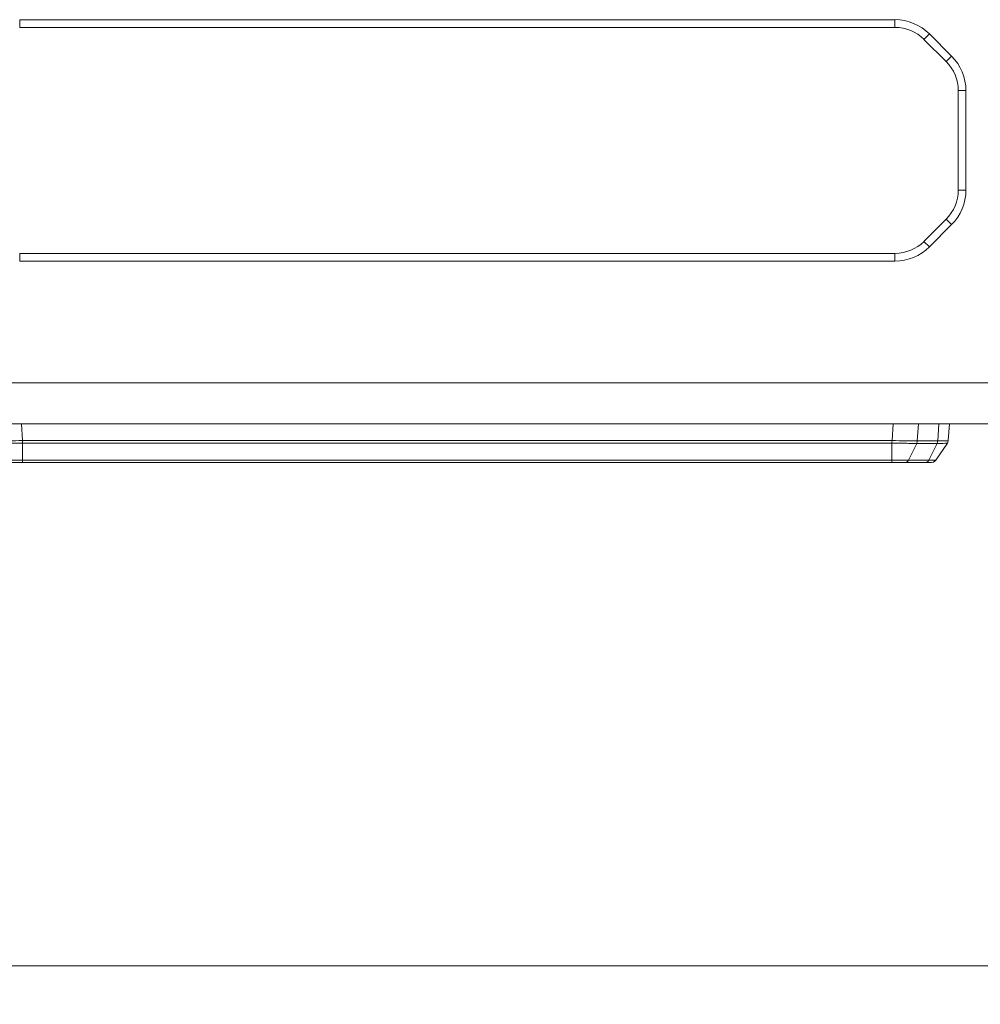
# Model space of a CAD drawing. Units: millimetres. Extents: x 5 to 416, y 5 to 291.
# Drawn here: x 200 to 225, y 157 to 182 of the extents above; entities that cross this region are included whole.
import ezdxf

# ---------------------------------------------------------------- set-up
doc = ezdxf.new("R2010")
doc.units = ezdxf.units.MM
doc.styles.add('SLDTEXTSTYLE1', font='TXT', dxfattribs={"width": 0.75})
doc.dimstyles.new('SLDDIMSTYLE0', dxfattribs={"dimtxt": 3.5, "dimasz": 3.302, "dimexe": 0, "dimexo": 0.0625, "dimgap": 0.875, "dimtad": 1, "dimdec": 0, "dimlfac": 7.5, "dimrnd": 1e-09, "dimzin": 12, "dimdsep": 46, "dimtxsty": 'SLDTEXTSTYLE1', "dimsah": 1, "dimcen": 0.09, "dimadec": 0, "dimazin": 3, "dimtfac": 1, "dimtdec": 0, "dimtofl": 0, "dimtmove": 0, "dimatfit": 3, "dimfxl": 1, "dimfrac": 2, "dimtolj": 1, "dimtzin": 12, "dimarcsym": 0})

# ---------------------------------------------------------------- blocks, each defined once
blk = doc.blocks.new('_D')
at = {"color": 7, "linetype": 'Continuous', "lineweight": 0}
for p, q in [((138.513, 178.061), (138.513, 156.8)), ((238.047, 172.201), (238.047, 156.8)), ((138.513, 157.8), (238.047, 157.8))]:
    blk.add_line(p, q, dxfattribs=at)
for points in [[(138.513, 157.8), (141.815, 157.292), (141.815, 158.308)], [(238.047, 157.8), (234.745, 158.308), (234.745, 157.292)]]:
    blk.add_solid(points, dxfattribs=at)
at = {"color": 7, "linetype": 'Continuous', "lineweight": 0, "insert": (184.401, 162.311), "char_height": 3.5, "attachment_point": 1, "style": 'SLDTEXTSTYLE1'}
blk.add_mtext('747', dxfattribs=at)

msp = doc.modelspace()

# ---------------------------------------------------------------- linework, layer by layer
at = {"color": 7, "linetype": 'Continuous', "lineweight": 15}
for p, q in [((200.089, 182.361), (222.805, 182.361)), ((200.089, 182.361), (200.089, 182.161)), ((222.805, 182.161), (222.805, 182.361)), ((200.089, 182.161), (222.805, 182.161)), ((223.701, 181.99), (223.559, 181.849)), ((223.559, 181.849), (224.134, 181.274)), ((223.701, 181.99), (224.276, 181.415)), ((224.134, 181.274), (224.276, 181.415)), ((224.647, 180.519), (224.447, 180.519)), ((224.447, 180.519), (224.447, 177.936)), ((224.647, 180.519), (224.647, 177.936)), ((224.447, 177.936), (224.647, 177.936)), ((224.134, 177.182), (223.559, 176.607)), ((224.276, 177.041), (224.134, 177.182)), ((224.276, 177.041), (223.701, 176.466)), ((223.559, 176.607), (223.701, 176.466)), ((200.089, 176.295), (200.089, 176.095)), ((222.805, 176.295), (200.089, 176.295)), ((222.805, 176.095), (222.805, 176.295)), ((222.805, 176.095), (200.089, 176.095)), ((230.047, 172.935), (141.932, 172.935)), ((141.932, 171.868), (230.276, 171.868)), ((224.188, 171.436), (224.219, 171.868)), ((222.729, 171.436), (200.162, 171.436)), ((200.164, 171.37), (222.727, 171.37)), ((200.164, 170.927), (200.164, 171.37)), ((222.727, 171.37), (222.727, 170.927)), ((223.369, 171.361), (223.158, 170.926)), ((223.898, 171.361), (223.369, 171.361)), ((223.914, 171.424), (223.385, 171.424)), ((223.687, 170.926), (223.898, 171.361)), ((224.166, 171.37), (223.867, 170.927)), ((222.727, 170.927), (200.164, 170.927)), ((222.727, 170.868), (200.164, 170.868)), ((223.609, 170.868), (223.081, 170.868)), ((223.687, 170.926), (223.158, 170.926)), ((223.756, 170.868), (223.788, 170.872)), ((223.867, 170.927), (223.861, 170.926))]:
    msp.add_line(p, q, dxfattribs=at)
at = {"color": 8, "linetype": 'Continuous', "lineweight": 15}
for p, q in [((200.132, 171.868), (200.162, 171.436)), ((222.729, 171.436), (222.759, 171.868)), ((223.385, 171.424), (223.416, 171.868)), ((223.945, 171.868), (223.914, 171.424))]:
    msp.add_line(p, q, dxfattribs=at)
at = {"color": 7, "linetype": 'Continuous', "lineweight": 15}
for centre, radius, start, end in [((222.805, 181.095), 1.267, 45, 90), ((222.805, 181.095), 1.067, 45, 90), ((223.38, 180.519), 1.067, 0, 45), ((223.38, 180.519), 1.267, 0, 45), ((223.38, 177.936), 1.067, 315, 0), ((223.38, 177.936), 1.267, 315, 360), ((222.805, 177.361), 1.067, 270, 315), ((222.805, 177.361), 1.267, 270, 315)]:
    msp.add_arc(centre, radius, start, end, dxfattribs=at)
for points, knots in [([(200.162, 171.436), (200.038, 171.432), (199.791, 171.425), (199.599, 171.424), (199.502, 171.424)], [0, 0, 0, 0, 0.49992, 1, 1, 1, 1]), ([(199.518, 171.361), (199.563, 171.361), (199.652, 171.362), (199.812, 171.364), (199.984, 171.366), (200.104, 171.369), (200.164, 171.37)], [0, 0, 0, 0, 0.250263, 0.5000126, 0.7497235, 1, 1, 1, 1]), ([(200.162, 171.436), (200.162, 171.424), (200.162, 171.401), (200.163, 171.38), (200.164, 171.37)], [0, 0, 0, 0, 0.500139, 1, 1, 1, 1]), ([(222.727, 171.37), (222.727, 171.38), (222.728, 171.401), (222.729, 171.424), (222.729, 171.436)], [0, 0, 0, 0, 0.499833, 1, 1, 1, 1]), ([(222.727, 171.37), (222.786, 171.369), (222.905, 171.366), (223.076, 171.364), (223.236, 171.362), (223.325, 171.361), (223.369, 171.361)], [0, 0, 0, 0, 0.2502882, 0.5000196, 0.74977, 1, 1, 1, 1]), ([(223.385, 171.424), (223.289, 171.424), (223.097, 171.425), (222.852, 171.432), (222.729, 171.436)], [0, 0, 0, 0, 0.500051, 1, 1, 1, 1]), ([(223.369, 171.361), (223.373, 171.371), (223.381, 171.39), (223.384, 171.413), (223.385, 171.424)], [0, 0, 0, 0, 0.500003, 1, 1, 1, 1]), ([(223.898, 171.361), (223.902, 171.371), (223.91, 171.39), (223.912, 171.413), (223.914, 171.424)], [0, 0, 0, 0, 0.499999, 1, 1, 1, 1]), ([(223.898, 171.361), (223.938, 171.361), (224.018, 171.362), (224.101, 171.364), (224.156, 171.366), (224.163, 171.369), (224.166, 171.37)], [0, 0, 0, 0, 0.250261, 0.5000117, 0.7497206, 1, 1, 1, 1]), ([(224.188, 171.436), (224.176, 171.432), (224.15, 171.425), (223.992, 171.424), (223.914, 171.424)], [0, 0, 0, 0, 0.4999196, 1, 1, 1, 1]), ([(224.166, 171.37), (224.172, 171.38), (224.184, 171.401), (224.187, 171.424), (224.188, 171.436)], [0, 0, 0, 0, 0.499871, 1, 1, 1, 1]), ([(200.164, 170.927), (200.124, 170.927), (200.044, 170.926), (199.928, 170.926), (199.82, 170.926), (199.76, 170.926), (199.73, 170.926)], [0, 0, 0, 0, 0.24968, 0.499879, 0.749889, 1, 1, 1, 1]), ([(200.164, 170.868), (200.097, 170.868), (199.964, 170.868), (199.86, 170.868), (199.808, 170.868)], [0, 0, 0, 0, 0.49984, 1, 1, 1, 1]), ([(200.164, 170.927), (200.164, 170.918), (200.164, 170.901), (200.164, 170.882), (200.164, 170.87), (200.164, 170.869), (200.164, 170.868)], [0, 0, 0, 0, 0.2500091, 0.4999977, 0.750017, 1, 1, 1, 1]), ([(223.158, 170.926), (223.129, 170.926), (223.069, 170.926), (222.962, 170.926), (222.846, 170.926), (222.767, 170.927), (222.727, 170.927)], [0, 0, 0, 0, 0.249754, 0.499983, 0.74993, 1, 1, 1, 1]), ([(222.727, 170.868), (222.727, 170.869), (222.727, 170.87), (222.727, 170.882), (222.727, 170.901), (222.727, 170.918), (222.727, 170.927)], [0, 0, 0, 0, 0.250005, 0.500016, 0.749997, 1, 1, 1, 1]), ([(223.081, 170.868), (223.029, 170.868), (222.925, 170.868), (222.793, 170.868), (222.727, 170.868)], [0, 0, 0, 0, 0.499685, 1, 1, 1, 1]), ([(223.081, 170.868), (223.088, 170.869), (223.104, 170.87), (223.125, 170.882), (223.144, 170.9), (223.154, 170.917), (223.158, 170.926)], [0, 0, 0, 0, 0.249982, 0.5000091, 0.7500036, 1, 1, 1, 1]), ([(223.609, 170.868), (223.617, 170.869), (223.632, 170.87), (223.653, 170.882), (223.673, 170.9), (223.682, 170.917), (223.687, 170.926)], [0, 0, 0, 0, 0.2500099, 0.5000016, 0.7500093, 1, 1, 1, 1]), ([(223.744, 170.868), (223.739, 170.868), (223.726, 170.868), (223.653, 170.868), (223.609, 170.868)], [0, 0, 0, 0, 0.404715, 1, 1, 1, 1]), ([(223.788, 170.872), (223.798, 170.875), (223.819, 170.882), (223.829, 170.895), (223.834, 170.902)], [0, 0, 0, 0, 0.491548, 1, 1, 1, 1]), ([(223.816, 170.883), (223.825, 170.889), (223.844, 170.901), (223.858, 170.918), (223.864, 170.927)], [0, 0, 0, 0, 0.507615, 1, 1, 1, 1]), ([(223.816, 170.883), (223.826, 170.889), (223.844, 170.901), (223.858, 170.918), (223.864, 170.927)], [0, 0, 0, 0, 0.507656, 1, 1, 1, 1])]:
    msp.add_open_spline(points, degree=3, knots=knots, dxfattribs=at)
at = {"color": 8, "linetype": 'Continuous', "lineweight": 15}
msp.add_open_spline([(223.861, 170.926), (223.86, 170.926), (223.855, 170.926), (223.823, 170.926), (223.768, 170.926), (223.714, 170.926), (223.687, 170.926)], degree=3, knots=[0, 0, 0, 0, 0.142795, 0.428635, 0.714258, 1, 1, 1, 1], dxfattribs=at)

# ---------------------------------------------------------------- dimensions: what is measured, and where the dimension line sits
at = {"color": 7, "linetype": 'Continuous', "lineweight": 0}
dim = msp.add_linear_dim(base=(238.0467, 157.7997), p1=(138.5134, 179.0612), p2=(238.0467, 173.2012), dimstyle='SLDDIMSTYLE0', dxfattribs=at)
dim.commit()
dim.dimension.update_dxf_attribs({"geometry": '_D', "text_midpoint": (188.28, 157.7997), "dimtype": 160})

doc.saveas('drawing.dxf')
